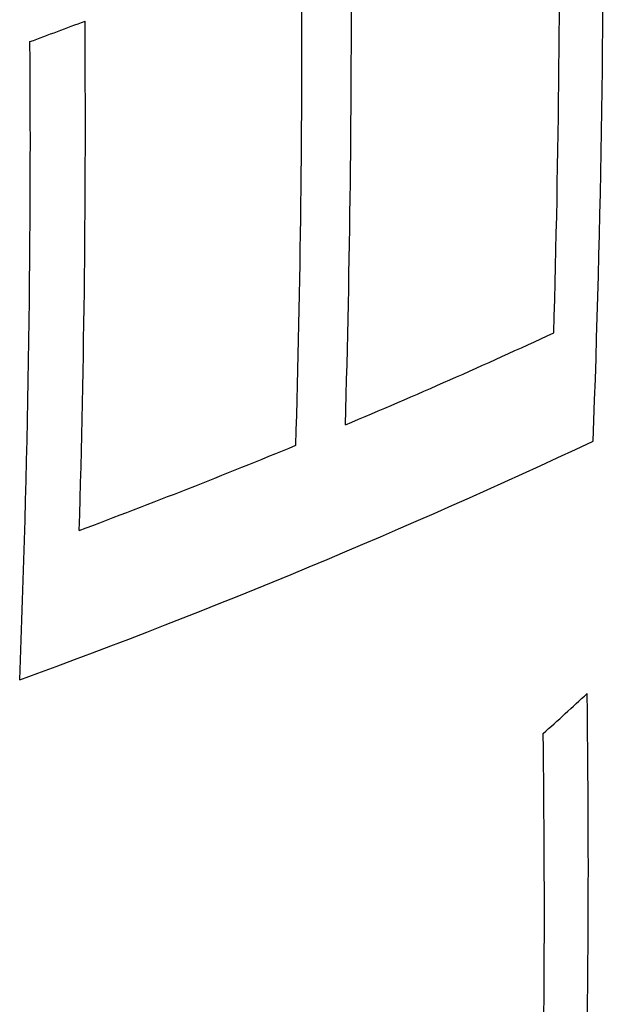
# Model space of a CAD drawing. Units: millimetres. Extents: x 421 to 1456, y 481 to 1521.
# Drawn here: x 562 to 563, y 790 to 791 of the extents above; entities that cross this region are included whole.
import ezdxf

# ---------------------------------------------------------------- set-up
doc = ezdxf.new("R2010")
doc.units = ezdxf.units.MM
doc.linetypes.add('SLD-Solid', pattern=[0])

msp = doc.modelspace()

# ---------------------------------------------------------------- linework, layer by layer
at = {"color": 7, "linetype": 'SLD-Solid', "lineweight": 25}
for centre, radius, start, end in [((543.0668, 791.3479), 20.0189, 357.8241, 0.50366), ((543.0685, 791.3189), 19.9554, 358.34109, 0.50506), ((543.0686, 791.1883), 19.6601, 358.31662, 0.31274), ((543.0483, 791.1595), 19.6103, 358.3116, 0.31275), ((558.0095, 802.7184), 12.3255, 290.23845, 290.62551), ((543.0371, 791.0391), 19.3147, 358.28492, 0.42654), ((543.0361, 791.01), 19.2377, 357.7345, 0.42843), ((559.3703, 798.6005), 8.6635, 292.74701, 294.88241), ((558.9149, 799.4269), 9.7676, 290.01928, 295.18392), ((558.4638, 800.7814), 11.0253, 290.60085, 292.31524), ((558.1308, 795.5787), 7.2755, 312.01469, 312.67902), ((544.9538, 789.9795), 18.1107, 358.01434, 0.79266), ((544.9507, 789.9224), 18.0515, 358.55984, 0.79603)]:
    msp.add_arc(centre, radius, start, end, dxfattribs=at)

doc.saveas('drawing.dxf')
